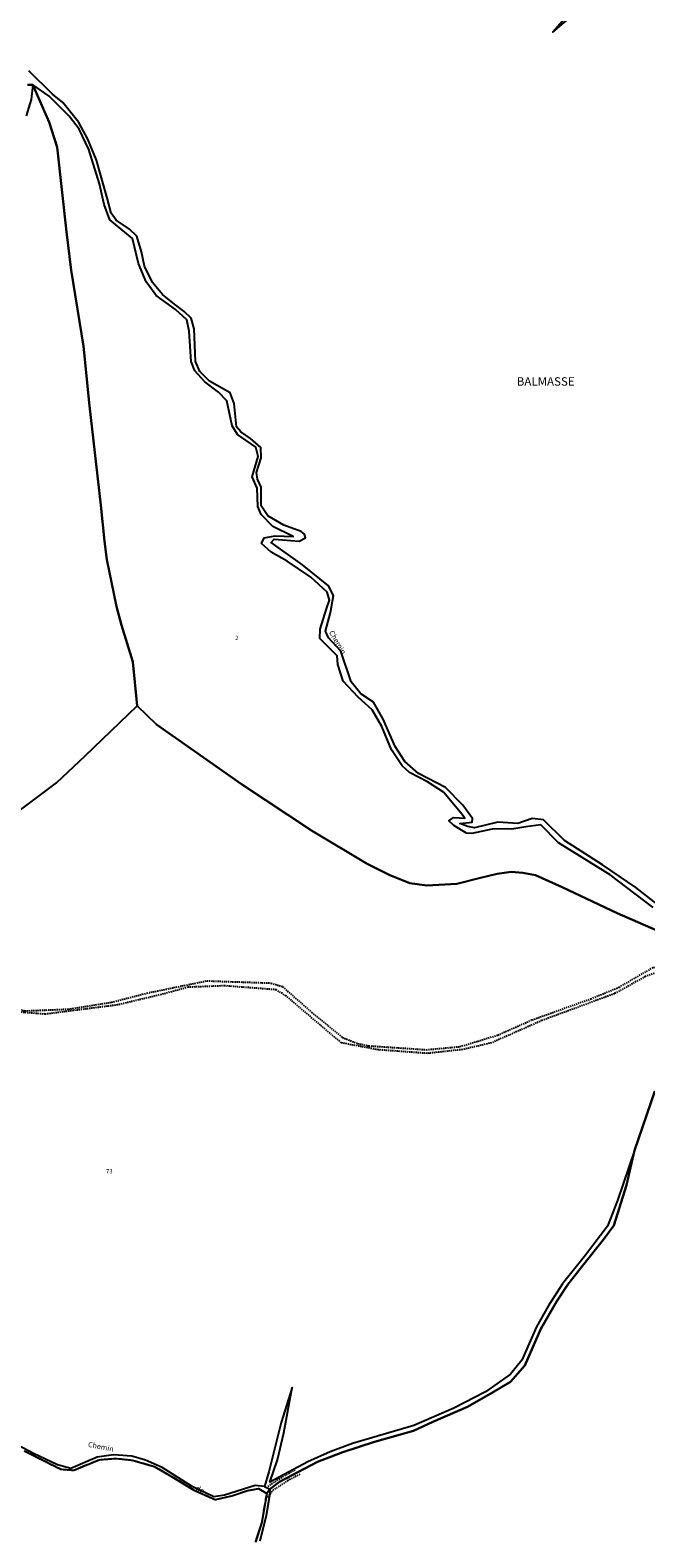
# Model space of a CAD drawing. Units: metres. Extents: x 1031225 to 1036460, y 6321389 to 6327976.
# Drawn here: x 1033302 to 1033593, y 6323691 to 6324403 of the extents above; entities that cross this region are included whole.
import ezdxf
from ezdxf.enums import TextEntityAlignment as Align

# ---------------------------------------------------------------- set-up
doc = ezdxf.new("R2010")
doc.units = ezdxf.units.M
for name, pattern in [('TOPO1', [1, 0.6, -0.4]), ('TOPO2', [2.4, 2, -0.4]), ('TOPO5', [5.4, 3, -1, 0.4, -1])]:
    doc.linetypes.add(name, pattern=pattern)
for name, color, linetype in [('ig_cad_detail_lineaire', 252, 'TOPO1'), ('ig_cad_hydro', 140, 'CONTINUOUS'), ('ig_cad_lieudit', 7, 'ByLayer'), ('ig_cad_lieudit_texte', 210, 'CONTINUOUS'), ('ig_cad_limcom', 1, 'TOPO5'), ('ig_cad_nom_voie', 8, 'CONTINUOUS'), ('ig_cad_parcel', 3, 'CONTINUOUS'), ('ig_cad_parcel_num', 3, 'CONTINUOUS'), ('ig_cad_section', 20, 'TOPO2')]:
    doc.layers.add(name, color=color, linetype=linetype)
doc.styles.add('Times New Roman', font='times.ttf')

msp = doc.modelspace()

# ---------------------------------------------------------------- linework, layer by layer
at = {"layer": 'ig_cad_detail_lineaire'}
for points in [[(1033250.03, 6323950.89), (1033273.77, 6323946.16), (1033299.41, 6323939.69), (1033320.02, 6323940.53), (1033340.38, 6323943.77), (1033357.09, 6323948.1), (1033385.4, 6323953.89), (1033415.72, 6323952.85), (1033421.14, 6323951.11), (1033434.86, 6323939.04), (1033449.36, 6323927.14), (1033456.53, 6323924.29), (1033461.79, 6323923.19), (1033489.01, 6323921.34), (1033504.92, 6323922.8), (1033522.81, 6323928.25), (1033539.04, 6323935.45), (1033566.71, 6323945.39), (1033580.06, 6323950.83), (1033596.28, 6323960.25), (1033602.8, 6323961.7), (1033615.07, 6323958.39), (1033633.22, 6323952.22)], [(1033602.4, 6323959.16), (1033592.47, 6323955.94), (1033577.85, 6323947.8), (1033543.65, 6323935.15), (1033519.8, 6323924.59), (1033506.12, 6323921.38), (1033489.49, 6323919.59), (1033466.25, 6323921.29), (1033448.89, 6323924.59), (1033422.74, 6323946.81), (1033418.12, 6323949.67), (1033393.84, 6323951.53), (1033376.49, 6323950.85), (1033365.84, 6323947.95), (1033343.25, 6323942.49), (1033309.04, 6323938.13), (1033295.43, 6323939.21)], [(1033299.06, 6323731.8), (1033316.45, 6323723.05), (1033322.59, 6323722.58), (1033334.48, 6323727.54), (1033342.41, 6323728.16), (1033350.1, 6323727.34), (1033360.57, 6323724.35), (1033367.64, 6323720.3), (1033379.3, 6323713.22), (1033389.3, 6323708.67), (1033397.22, 6323710.5), (1033404.79, 6323713.04), (1033409.84, 6323713.89), (1033413.65, 6323711.63), (1033411.28, 6323698.02), (1033408.3, 6323688.63)], [(1033427, 6323722.79), (1033424.25, 6323721.18), (1033419.68, 6323718.54), (1033413.79, 6323714.69)], [(1033429.3, 6323720.63), (1033423.69, 6323717.74), (1033416.83, 6323713.27), (1033413.97, 6323709.7)]]:
    msp.add_lwpolyline(points, dxfattribs=at)
at = {"layer": 'ig_cad_hydro'}
msp.add_lwpolyline([(1033560.29, 6324415.33), (1033548.78, 6324402.31), (1033559.46, 6324411.36)], dxfattribs=at)
msp.add_lwpolyline([(1033415.12, 6323713.61), (1033419.68, 6323717.11), (1033437.69, 6323726.54), (1033449.63, 6323731.08), (1033464.53, 6323735.93), (1033483.03, 6323741.14), (1033492.13, 6323745.47), (1033508.45, 6323752.61), (1033520.34, 6323759.26), (1033528.81, 6323764.41), (1033535.52, 6323772), (1033543.06, 6323789.46), (1033550.7, 6323802.54), (1033555.85, 6323810.37), (1033563.4, 6323819.89), (1033572.75, 6323831.58), (1033577.66, 6323838.32), (1033583.5, 6323857.29), (1033587.3, 6323873.65), (1033579.34, 6323850.04), (1033574.55, 6323837.99), (1033564.24, 6323824.24), (1033553.33, 6323810.62), (1033546.64, 6323800.08), (1033541.13, 6323790.33), (1033534.07, 6323774.54), (1033528.79, 6323767.91), (1033517.03, 6323759.7), (1033502.05, 6323751.88), (1033483.07, 6323743.65), (1033454.23, 6323735.16), (1033443.69, 6323731.32), (1033433, 6323726.61), (1033415.1, 6323716.93), (1033418.69, 6323727.41), (1033421.78, 6323740.3), (1033425.7, 6323761.73), (1033420.45, 6323745.11), (1033414.61, 6323721.87), (1033412.59, 6323714.85)], close=True, dxfattribs=at)
at = {"layer": 'ig_cad_lieudit'}
for points in [[(1033614.61, 6323970.49), (1033579.23, 6323985.81), (1033553.12, 6323998.14), (1033540.56, 6324003.86), (1033534.55, 6324004.93), (1033529.14, 6324005.4), (1033522.41, 6324004.42), (1033514.59, 6324002.6), (1033503.43, 6323999.69), (1033489.24, 6323998.94), (1033481.31, 6324000.12), (1033471.73, 6324003.82), (1033461.13, 6324009.21), (1033434.81, 6324024.89), (1033401.71, 6324046.83), (1033361.57, 6324075.07), (1033352.54, 6324083.81), (1033350.44, 6324104.64), (1033345, 6324122.01), (1033342.7, 6324130.79), (1033338.21, 6324153.1), (1033336.98, 6324161.64), (1033335.27, 6324178.72), (1033333.07, 6324198.14), (1033330.01, 6324225.68), (1033327.19, 6324253.85), (1033321.34, 6324289.76), (1033319.14, 6324307.92), (1033314.73, 6324347.9), (1033310.98, 6324359.8), (1033303.25, 6324377.47), (1033300.63, 6324377.33)], [(1033300.63, 6324377.33), (1033303.25, 6324377.47), (1033310.98, 6324359.8), (1033314.73, 6324347.9), (1033319.14, 6324307.92), (1033321.34, 6324289.76), (1033327.19, 6324253.85), (1033330.01, 6324225.68), (1033333.07, 6324198.14), (1033335.27, 6324178.72), (1033336.98, 6324161.64), (1033338.21, 6324153.1), (1033342.7, 6324130.79), (1033345, 6324122.01), (1033350.44, 6324104.64), (1033352.54, 6324083.81), (1033361.57, 6324075.07), (1033401.71, 6324046.83), (1033434.81, 6324024.89), (1033461.13, 6324009.21), (1033471.73, 6324003.82), (1033481.31, 6324000.12), (1033489.24, 6323998.94), (1033503.43, 6323999.69), (1033514.59, 6324002.6), (1033522.41, 6324004.42), (1033529.14, 6324005.4), (1033534.55, 6324004.93), (1033540.56, 6324003.86), (1033553.12, 6323998.14), (1033579.23, 6323985.81), (1033614.61, 6323970.49)], [(1033299.06, 6323731.8), (1033316.45, 6323723.05), (1033322.59, 6323722.58), (1033334.48, 6323727.54), (1033342.41, 6323728.16), (1033350.1, 6323727.34), (1033360.57, 6323724.35), (1033367.64, 6323720.3), (1033379.3, 6323713.22), (1033389.3, 6323708.67), (1033397.22, 6323710.5), (1033404.79, 6323713.04), (1033409.84, 6323713.89), (1033413.65, 6323711.63), (1033415.12, 6323713.61), (1033419.68, 6323717.11), (1033437.69, 6323726.54), (1033449.63, 6323731.08), (1033464.53, 6323735.93), (1033483.03, 6323741.14), (1033492.13, 6323745.47), (1033508.45, 6323752.61), (1033520.34, 6323759.26), (1033528.81, 6323764.41), (1033535.52, 6323772), (1033543.06, 6323789.46), (1033550.7, 6323802.54), (1033555.85, 6323810.37), (1033563.4, 6323819.89), (1033572.75, 6323831.58), (1033577.66, 6323838.32), (1033583.5, 6323857.29), (1033587.3, 6323873.65), (1033596.97, 6323901.77)], [(1033596.97, 6323901.77), (1033587.3, 6323873.65), (1033583.5, 6323857.29), (1033577.66, 6323838.32), (1033572.75, 6323831.58), (1033563.4, 6323819.89), (1033555.85, 6323810.37), (1033550.7, 6323802.54), (1033543.06, 6323789.46), (1033535.52, 6323772), (1033528.81, 6323764.41), (1033520.34, 6323759.26), (1033508.45, 6323752.61), (1033492.13, 6323745.47), (1033483.03, 6323741.14), (1033464.53, 6323735.93), (1033449.63, 6323731.08), (1033437.69, 6323726.54), (1033419.68, 6323717.11), (1033415.12, 6323713.61), (1033413.65, 6323711.63), (1033411.28, 6323698.02), (1033408.3, 6323688.63)]]:
    msp.add_lwpolyline(points, dxfattribs=at)
at = {"layer": 'ig_cad_limcom'}
msp.add_lwpolyline([(1033299.06, 6323731.8), (1033316.45, 6323723.05), (1033322.59, 6323722.58), (1033334.48, 6323727.54), (1033342.41, 6323728.16), (1033350.1, 6323727.34), (1033360.57, 6323724.35), (1033367.64, 6323720.3), (1033379.3, 6323713.22), (1033389.3, 6323708.67), (1033397.22, 6323710.5), (1033404.79, 6323713.04), (1033409.84, 6323713.89), (1033413.65, 6323711.63), (1033411.28, 6323698.02), (1033408.3, 6323688.63)], dxfattribs=at)
msp.add_lwpolyline([(1033299.06, 6323731.8), (1033316.45, 6323723.05), (1033322.59, 6323722.58), (1033334.48, 6323727.54), (1033342.41, 6323728.16), (1033350.1, 6323727.34), (1033360.57, 6323724.35), (1033367.64, 6323720.3), (1033379.3, 6323713.22), (1033389.3, 6323708.67), (1033397.22, 6323710.5), (1033404.79, 6323713.04), (1033409.84, 6323713.89), (1033413.65, 6323711.63), (1033411.28, 6323698.02), (1033408.3, 6323688.63)], dxfattribs=at)
msp.add_lwpolyline([(1033299.06, 6323731.8), (1033316.45, 6323723.05), (1033322.59, 6323722.58), (1033334.48, 6323727.54), (1033342.41, 6323728.16), (1033350.1, 6323727.34), (1033360.57, 6323724.35), (1033367.64, 6323720.3), (1033379.3, 6323713.22), (1033389.3, 6323708.67), (1033397.22, 6323710.5), (1033404.79, 6323713.04), (1033409.84, 6323713.89), (1033413.65, 6323711.63), (1033411.28, 6323698.02), (1033408.3, 6323688.63)], dxfattribs=at)
msp.add_lwpolyline([(1033299.06, 6323731.8), (1033316.45, 6323723.05), (1033322.59, 6323722.58), (1033334.48, 6323727.54), (1033342.41, 6323728.16), (1033350.1, 6323727.34), (1033360.57, 6323724.35), (1033367.64, 6323720.3), (1033379.3, 6323713.22), (1033389.3, 6323708.67), (1033397.22, 6323710.5), (1033404.79, 6323713.04), (1033409.84, 6323713.89), (1033413.65, 6323711.63), (1033411.28, 6323698.02), (1033408.3, 6323688.63)], dxfattribs=at)
msp.add_lwpolyline([(1033299.06, 6323731.8), (1033316.45, 6323723.05), (1033322.59, 6323722.58), (1033334.48, 6323727.54), (1033342.41, 6323728.16), (1033350.1, 6323727.34), (1033360.57, 6323724.35), (1033367.64, 6323720.3), (1033379.3, 6323713.22), (1033389.3, 6323708.67), (1033397.22, 6323710.5), (1033404.79, 6323713.04), (1033409.84, 6323713.89), (1033413.65, 6323711.63), (1033411.28, 6323698.02), (1033408.3, 6323688.63)], dxfattribs=at)
msp.add_lwpolyline([(1033299.06, 6323731.8), (1033316.45, 6323723.05), (1033322.59, 6323722.58), (1033334.48, 6323727.54), (1033342.41, 6323728.16), (1033350.1, 6323727.34), (1033360.57, 6323724.35), (1033367.64, 6323720.3), (1033379.3, 6323713.22), (1033389.3, 6323708.67), (1033397.22, 6323710.5), (1033404.79, 6323713.04), (1033409.84, 6323713.89), (1033413.65, 6323711.63), (1033411.28, 6323698.02), (1033408.3, 6323688.63)], dxfattribs=at)
msp.add_lwpolyline([(1033299.06, 6323731.8), (1033316.45, 6323723.05), (1033322.59, 6323722.58), (1033334.48, 6323727.54), (1033342.41, 6323728.16), (1033350.1, 6323727.34), (1033360.57, 6323724.35), (1033367.64, 6323720.3), (1033379.3, 6323713.22), (1033389.3, 6323708.67), (1033397.22, 6323710.5), (1033404.79, 6323713.04), (1033409.84, 6323713.89), (1033413.65, 6323711.63), (1033411.28, 6323698.02), (1033408.3, 6323688.63)], dxfattribs=at)
at = {"layer": 'ig_cad_parcel'}
for points in [[(1033560.29, 6324415.33), (1033548.78, 6324402.31), (1033559.46, 6324411.36)], [(1033605.28, 6323984.47), (1033588.05, 6323998.03), (1033572.31, 6324008.78), (1033554.24, 6324020.3), (1033544.3, 6324029.99), (1033539, 6324030.57), (1033532.28, 6324028.28), (1033522.78, 6324028.86), (1033511.84, 6324026.18), (1033508.59, 6324026.78), (1033504.86, 6324028.22), (1033510.62, 6324028.95), (1033510.86, 6324030.63), (1033506.29, 6324036.88), (1033498.13, 6324045.35), (1033485.36, 6324051.95), (1033478.86, 6324057.59), (1033474.39, 6324064.68), (1033468.71, 6324077.55), (1033464.03, 6324085.68), (1033458.12, 6324089.52), (1033453.55, 6324095.16), (1033448.59, 6324109.72), (1033442.79, 6324115.96), (1033441.34, 6324119.15), (1033443.72, 6324128.06), (1033445.16, 6324136.01), (1033442.86, 6324140.57), (1033430.57, 6324150.54), (1033415.69, 6324161.03), (1033417.24, 6324162.71), (1033429.04, 6324161.78), (1033431.91, 6324163.22), (1033431.43, 6324165.03), (1033429.87, 6324166.23), (1033421.8, 6324169.22), (1033414.22, 6324173.65), (1033411.08, 6324178.35), (1033411.06, 6324187.25), (1033409.25, 6324190.98), (1033408.88, 6324194.1), (1033411.03, 6324201.15), (1033410.89, 6324205.96), (1033406.07, 6324210.29), (1033401.5, 6324213.4), (1033399.45, 6324215.81), (1033398.22, 6324226.76), (1033396.4, 6324231.81), (1033386.7, 6324237.28), (1033382, 6324241.96), (1033380.07, 6324246.66), (1033379.43, 6324262.13), (1033377.98, 6324267.19), (1033374.73, 6324270.19), (1033370.15, 6324273.67), (1033364.49, 6324278.23), (1033359.66, 6324284), (1033355.91, 6324291.69), (1033354.46, 6324298.43), (1033352.29, 6324305.93), (1033348.79, 6324309.18), (1033342.53, 6324313.5), (1033340.13, 6324316.75), (1033338.42, 6324323.36), (1033333.22, 6324341.72), (1033329.23, 6324351.71), (1033324.88, 6324359.65), (1033317.29, 6324369.01), (1033312.49, 6324372.94), (1033301.28, 6324384)], [(1033293.66, 6324031.86), (1033314.43, 6324047.44), (1033327.97, 6324060.32), (1033352.54, 6324083.81), (1033350.44, 6324104.64), (1033345, 6324122.01), (1033342.7, 6324130.79), (1033338.21, 6324153.1), (1033336.98, 6324161.64), (1033335.27, 6324178.72), (1033333.07, 6324198.14), (1033330.01, 6324225.68), (1033327.19, 6324253.85), (1033321.34, 6324289.76), (1033319.14, 6324307.92), (1033314.73, 6324347.9), (1033310.98, 6324359.8), (1033303.25, 6324377.47), (1033302.38, 6324370.41), (1033300.12, 6324362.81)], [(1033596.14, 6323988.54), (1033575.83, 6324003.95), (1033551.5, 6324019.06), (1033543.19, 6324027.59), (1033536.09, 6324026.74), (1033529.48, 6324025.63), (1033527.16, 6324025.74), (1033520.06, 6324025.6), (1033510.58, 6324023.54), (1033508.05, 6324023.65), (1033502.03, 6324027.25), (1033499.73, 6324029.53), (1033501.9, 6324031.1), (1033507.19, 6324030.75), (1033505.13, 6324033.52), (1033497.18, 6324043.12), (1033489.59, 6324047.91), (1033481.07, 6324052.31), (1033477.57, 6324055.55), (1033472.62, 6324063), (1033468.02, 6324074.12), (1033463.43, 6324081.93), (1033456.81, 6324087.94), (1033449.82, 6324095.5), (1033447.27, 6324103.45), (1033446.9, 6324107.54), (1033438.71, 6324115.68), (1033438.82, 6324120.13), (1033441.93, 6324129.73), (1033443.25, 6324133.82), (1033442.15, 6324137.67), (1033434.56, 6324144.76), (1033423.29, 6324152.27), (1033415.7, 6324156.58), (1033411.24, 6324160.55), (1033412.43, 6324163.32), (1033417.72, 6324164.17), (1033426.14, 6324163.95), (1033416.51, 6324168.63), (1033411.09, 6324174.39), (1033409.52, 6324178.11), (1033409.14, 6324186.78), (1033406.71, 6324192.19), (1033409.69, 6324201.78), (1033408.47, 6324206.11), (1033399.81, 6324212.11), (1033397.39, 6324216.19), (1033394.84, 6324228.11), (1033390.88, 6324232.15), (1033384.5, 6324237.07), (1033379.68, 6324242.24), (1033377.98, 6324246.56), (1033376.99, 6324260.95), (1033375.89, 6324266.25), (1033370.59, 6324271.29), (1033361.44, 6324277.89), (1033356.75, 6324284.21), (1033353.12, 6324292.99), (1033350.33, 6324304.78), (1033339.6, 6324313.67), (1033336.84, 6324320.85), (1033334.65, 6324330.6), (1033329.58, 6324346.78), (1033325.11, 6324356.52), (1033320.4, 6324362.64), (1033310.91, 6324371.98), (1033303.25, 6324377.47), (1033310.98, 6324359.8), (1033314.73, 6324347.9), (1033319.14, 6324307.92), (1033321.34, 6324289.76), (1033327.19, 6324253.85), (1033330.01, 6324225.68), (1033333.07, 6324198.14), (1033335.27, 6324178.72), (1033336.98, 6324161.64), (1033338.21, 6324153.1), (1033342.7, 6324130.79), (1033345, 6324122.01), (1033350.44, 6324104.64), (1033352.54, 6324083.81), (1033361.57, 6324075.07), (1033401.71, 6324046.83), (1033434.81, 6324024.89), (1033461.13, 6324009.21), (1033471.73, 6324003.82), (1033481.31, 6324000.12), (1033489.24, 6323998.94), (1033503.43, 6323999.69), (1033514.59, 6324002.6), (1033522.41, 6324004.42), (1033529.14, 6324005.4), (1033534.55, 6324004.93), (1033540.56, 6324003.86), (1033553.12, 6323998.14), (1033579.23, 6323985.81), (1033614.61, 6323970.49)], [(1033293.66, 6324031.86), (1033314.43, 6324047.44), (1033327.97, 6324060.32), (1033352.54, 6324083.81), (1033361.57, 6324075.07), (1033401.71, 6324046.83), (1033434.81, 6324024.89), (1033461.13, 6324009.21), (1033471.73, 6324003.82), (1033481.31, 6324000.12), (1033489.24, 6323998.94), (1033503.43, 6323999.69), (1033514.59, 6324002.6), (1033522.41, 6324004.42), (1033529.14, 6324005.4), (1033534.55, 6324004.93), (1033540.56, 6324003.86), (1033553.12, 6323998.14), (1033579.23, 6323985.81), (1033614.61, 6323970.49)], [(1033596.97, 6323901.77), (1033587.3, 6323873.65), (1033579.34, 6323850.04), (1033574.55, 6323837.99), (1033564.24, 6323824.24), (1033553.33, 6323810.62), (1033546.64, 6323800.08), (1033541.13, 6323790.33), (1033534.07, 6323774.54), (1033528.79, 6323767.91), (1033517.03, 6323759.7), (1033502.05, 6323751.88), (1033483.07, 6323743.65), (1033454.23, 6323735.16), (1033443.69, 6323731.32), (1033433, 6323726.61), (1033415.1, 6323716.93), (1033418.69, 6323727.41), (1033421.78, 6323740.3), (1033425.7, 6323761.73), (1033420.45, 6323745.11), (1033414.61, 6323721.87), (1033412.59, 6323714.85), (1033408.13, 6323715.32), (1033393.71, 6323710.83), (1033388.66, 6323709.98), (1033378.47, 6323714.85), (1033364.26, 6323723.85), (1033356.43, 6323727.32), (1033349.93, 6323729.23), (1033341.32, 6323729.92), (1033333.63, 6323728.82), (1033321.13, 6323723.37), (1033314.88, 6323725.17), (1033303.57, 6323730.44), (1033292.85, 6323736.19)], [(1033596.97, 6323901.77), (1033587.3, 6323873.65), (1033583.5, 6323857.29), (1033577.66, 6323838.32), (1033572.75, 6323831.58), (1033563.4, 6323819.89), (1033555.85, 6323810.37), (1033550.7, 6323802.54), (1033543.06, 6323789.46), (1033535.52, 6323772), (1033528.81, 6323764.41), (1033520.34, 6323759.26), (1033508.45, 6323752.61), (1033492.13, 6323745.47), (1033483.03, 6323741.14), (1033464.53, 6323735.93), (1033449.63, 6323731.08), (1033437.69, 6323726.54), (1033419.68, 6323717.11), (1033415.12, 6323713.61), (1033415.11, 6323711.36), (1033413.34, 6323701.13), (1033410.35, 6323688.97)]]:
    msp.add_lwpolyline(points, dxfattribs=at)
at = {"layer": 'ig_cad_section'}
msp.add_lwpolyline([(1033299.06, 6323731.8), (1033316.45, 6323723.05), (1033322.59, 6323722.58), (1033334.48, 6323727.54), (1033342.41, 6323728.16), (1033350.1, 6323727.34), (1033360.57, 6323724.35), (1033367.64, 6323720.3), (1033379.3, 6323713.22), (1033389.3, 6323708.67), (1033397.22, 6323710.5), (1033404.79, 6323713.04), (1033409.84, 6323713.89), (1033413.65, 6323711.63), (1033411.28, 6323698.02), (1033408.3, 6323688.63)], dxfattribs=at)
msp.add_lwpolyline([(1033299.06, 6323731.8), (1033316.45, 6323723.05), (1033322.59, 6323722.58), (1033334.48, 6323727.54), (1033342.41, 6323728.16), (1033350.1, 6323727.34), (1033360.57, 6323724.35), (1033367.64, 6323720.3), (1033379.3, 6323713.22), (1033389.3, 6323708.67), (1033397.22, 6323710.5), (1033404.79, 6323713.04), (1033409.84, 6323713.89), (1033413.65, 6323711.63), (1033411.28, 6323698.02), (1033408.3, 6323688.63)], dxfattribs=at)
msp.add_lwpolyline([(1033299.06, 6323731.8), (1033316.45, 6323723.05), (1033322.59, 6323722.58), (1033334.48, 6323727.54), (1033342.41, 6323728.16), (1033350.1, 6323727.34), (1033360.57, 6323724.35), (1033367.64, 6323720.3), (1033379.3, 6323713.22), (1033389.3, 6323708.67), (1033397.22, 6323710.5), (1033404.79, 6323713.04), (1033409.84, 6323713.89), (1033413.65, 6323711.63), (1033411.28, 6323698.02), (1033408.3, 6323688.63)], dxfattribs=at)

# ---------------------------------------------------------------- texts
at = {"layer": 'ig_cad_lieudit_texte', "style": 'Times New Roman'}
msp.add_text('BALMASSE', height=4, dxfattribs=at).set_placement((1033531.74, 6324233.95), align=Align.BOTTOM_LEFT)
at = {"layer": 'ig_cad_nom_voie', "style": 'Times New Roman'}
for s, rotation, p in [('Chemin', 300.49999, (1033442.27, 6324118.15)), ('Chemin', 300.49999, (1033442.27, 6324118.15)), ('Chemin', 349, (1033328.93, 6323732.89)), ('Chemin', 349, (1033328.93, 6323732.89)), ('Chemin', 349, (1033328.93, 6323732.89)), ('de', 335.00002, (1033379.5, 6323712.48))]:
    msp.add_text(s, height=2.5, rotation=rotation, dxfattribs=at).set_placement(p, align=Align.BOTTOM_LEFT)
at = {"layer": 'ig_cad_parcel_num', "style": 'Times New Roman'}
for s, p in [('2', (1033398.76, 6324114.38)), ('73', (1033337.82, 6323862.28))]:
    msp.add_text(s, height=2, dxfattribs=at).set_placement(p, align=Align.BOTTOM_LEFT)

doc.saveas('drawing.dxf')
